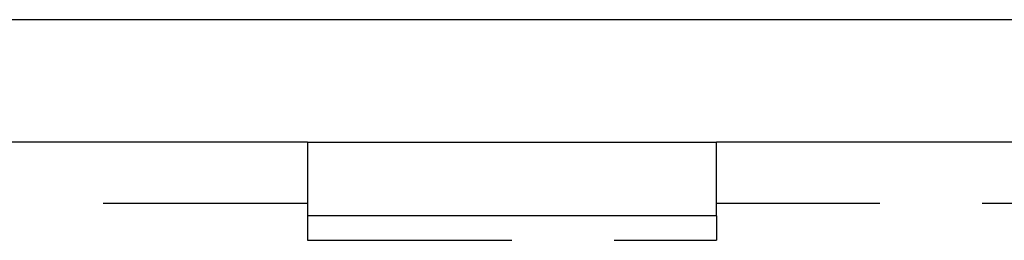
# Model space of a CAD drawing. Extents: x -75 to 75, y -175 to 350.
# Drawn here: x -12 to 12, y -30 to -25 of the extents above; entities that cross this region are included whole.
import ezdxf

# ---------------------------------------------------------------- set-up
doc = ezdxf.new("R2010")
doc.units = 0
doc.header["$LTSCALE"] = 20
doc.linetypes.add('VERDECKT', pattern=[0.375, 0.25, -0.125])
doc.layers.get('0').update_dxf_attribs({"linetype": 'CONTINUOUS'})
doc.layers.add('STEMPEL', color=3, linetype='CONTINUOUS')

# ---------------------------------------------------------------- blocks, each defined once
blk = doc.blocks.new('A$CD12644DB')
at = {"color": 3, "linetype": 'CONTINUOUS'}
for p, q in [((75, 75), (-75, 75)), ((-5, 72), (-69, 72)), ((-5, 72), (5, 72)), ((-5, 72), (-5, 70.205145)), ((5, 70.205145), (5, 72)), ((69, 72), (5, 72)), ((5, 70.205145), (-5, 70.205145))]:
    blk.add_line(p, q, dxfattribs=at)
at = {"color": 1, "linetype": 'VERDECKT'}
for p, q in [((-5, 70.5), (-69, 70.5)), ((69, 70.5), (5, 70.5)), ((-5, 70.205145), (-5, 69.602573)), ((5, 70.205145), (5, 69.602573)), ((-5, 69.602573), (5, 69.602573))]:
    blk.add_line(p, q, dxfattribs=at)

msp = doc.modelspace()

# ---------------------------------------------------------------- block references
at = {"layer": 'STEMPEL'}
msp.add_blockref('A$CD12644DB', (0, -100), dxfattribs=at)

doc.saveas('drawing.dxf')
